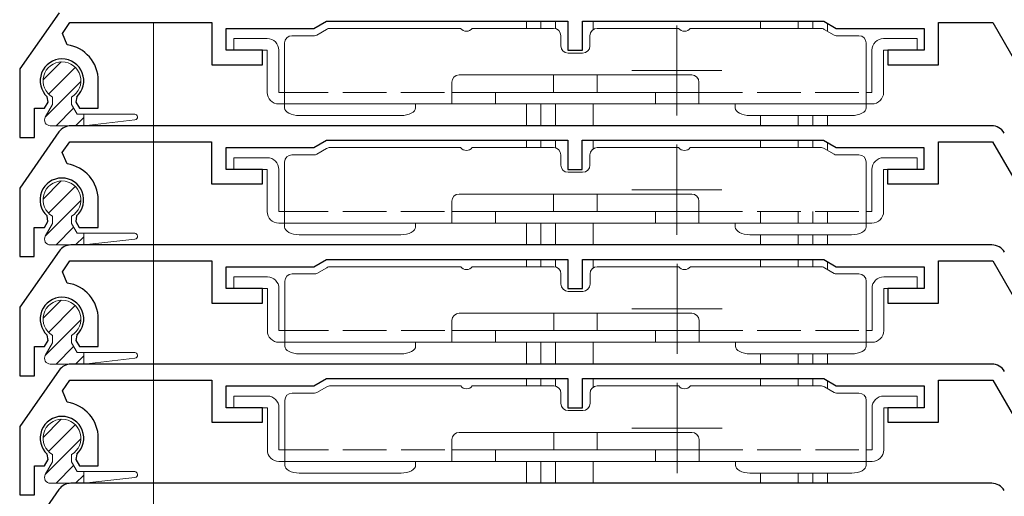
# Model space of a CAD drawing. Extents: x 0 to 1386, y 0 to 2245.
# Drawn here: x 156 to 224, y 1529 to 1561 of the extents above; entities that cross this region are included whole.
import ezdxf

# ---------------------------------------------------------------- set-up
doc = ezdxf.new("R2010")
doc.units = 0
doc.linetypes.add('YHIDDEN_1', pattern=[4, 3, -1])
for name, color, linetype, lineweight in [('YKK_11', 7, 'CONTINUOUS', 30), ('YKK_12', 2, 'CONTINUOUS', 13), ('YKK_13', 4, 'CONTINUOUS', 13)]:
    doc.layers.add(name, color=color, linetype=linetype, lineweight=lineweight)

msp = doc.modelspace()

# ---------------------------------------------------------------- linework, layer by layer
at = {"layer": 'YKK_11'}
for p, q in [((158.81, 1561.912), (156.109, 1558.054)), ((159.037, 1560.493), (159.559, 1561.238)), ((159.559, 1561.238), (169.309, 1561.238)), ((169.309, 1561.238), (169.309, 1558.338)), ((176.343, 1560.838), (177.209, 1561.338)), ((177.209, 1561.338), (193.809, 1561.338)), ((193.809, 1561.338), (193.809, 1559.338)), ((194.809, 1559.338), (194.809, 1561.338)), ((194.809, 1561.338), (211.409, 1561.338)), ((211.409, 1561.338), (212.275, 1560.838)), ((219.309, 1558.338), (219.309, 1561.238)), ((219.309, 1561.238), (223.031, 1561.238)), ((223.031, 1561.238), (233.654, 1542.838)), ((170.309, 1559.338), (170.309, 1560.838)), ((170.309, 1560.838), (176.343, 1560.838)), ((212.275, 1560.838), (218.309, 1560.838)), ((218.309, 1560.838), (218.309, 1559.338)), ((159.374, 1559.711), (159.037, 1560.493)), ((172.809, 1559.338), (170.309, 1559.338)), ((172.809, 1558.338), (172.809, 1559.338)), ((193.809, 1559.338), (194.809, 1559.338)), ((218.309, 1559.338), (215.809, 1559.338)), ((215.809, 1559.338), (215.809, 1558.338)), ((156.109, 1558.054), (156.109, 1553.338)), ((169.309, 1558.338), (172.809, 1558.338)), ((215.809, 1558.338), (219.309, 1558.338)), ((161.509, 1555.338), (161.509, 1557.238)), ((158.053, 1555.761), (157.995, 1556.132)), ((160.022, 1556.132), (159.965, 1555.761)), ((157.109, 1553.338), (157.109, 1555.338)), ((157.109, 1555.338), (157.809, 1555.338)), ((157.809, 1555.338), (158.053, 1555.761)), ((159.965, 1555.761), (160.209, 1555.338)), ((160.209, 1555.338), (161.509, 1555.338)), ((222.965, 1554.138), (159.621, 1554.138)), ((158.801, 1553.712), (156.1, 1549.854)), ((156.109, 1553.338), (157.109, 1553.338)), ((176.334, 1552.638), (177.2, 1553.138)), ((177.2, 1553.138), (193.8, 1553.138)), ((193.8, 1553.138), (193.8, 1551.138)), ((194.8, 1551.138), (194.8, 1553.138)), ((194.8, 1553.138), (211.4, 1553.138)), ((211.4, 1553.138), (212.266, 1552.638)), ((159.029, 1552.293), (159.55, 1553.038)), ((159.55, 1553.038), (169.3, 1553.038)), ((169.3, 1553.038), (169.3, 1550.138)), ((170.3, 1551.138), (170.3, 1552.638)), ((170.3, 1552.638), (176.334, 1552.638)), ((212.266, 1552.638), (218.3, 1552.638)), ((218.3, 1552.638), (218.3, 1551.138)), ((219.3, 1550.138), (219.3, 1553.038)), ((219.3, 1553.038), (223.023, 1553.038)), ((223.023, 1553.038), (233.646, 1534.638)), ((159.365, 1551.511), (159.029, 1552.293)), ((172.8, 1551.138), (170.3, 1551.138)), ((172.8, 1550.138), (172.8, 1551.138)), ((193.8, 1551.138), (194.8, 1551.138)), ((218.3, 1551.138), (215.8, 1551.138)), ((215.8, 1551.138), (215.8, 1550.138)), ((156.1, 1549.854), (156.1, 1545.138)), ((169.3, 1550.138), (172.8, 1550.138)), ((215.8, 1550.138), (219.3, 1550.138)), ((161.5, 1547.138), (161.5, 1549.038)), ((158.044, 1547.561), (157.987, 1547.932)), ((160.013, 1547.932), (159.956, 1547.561)), ((157.1, 1545.138), (157.1, 1547.138)), ((157.1, 1547.138), (157.8, 1547.138)), ((157.8, 1547.138), (158.044, 1547.561)), ((159.956, 1547.561), (160.2, 1547.138)), ((160.2, 1547.138), (161.5, 1547.138)), ((222.973, 1545.938), (159.629, 1545.938)), ((156.1, 1545.138), (157.1, 1545.138)), ((158.81, 1545.512), (156.109, 1541.654)), ((159.037, 1544.093), (159.559, 1544.838)), ((159.559, 1544.838), (169.309, 1544.838)), ((169.309, 1544.838), (169.309, 1541.938)), ((170.309, 1542.938), (170.309, 1544.438)), ((170.309, 1544.438), (176.343, 1544.438)), ((176.343, 1544.438), (177.209, 1544.938)), ((177.209, 1544.938), (193.809, 1544.938)), ((193.809, 1544.938), (193.809, 1542.938)), ((194.809, 1542.938), (194.809, 1544.938)), ((194.809, 1544.938), (211.409, 1544.938)), ((211.409, 1544.938), (212.275, 1544.438)), ((212.275, 1544.438), (218.309, 1544.438)), ((218.309, 1544.438), (218.309, 1542.938)), ((219.309, 1541.938), (219.309, 1544.838)), ((219.309, 1544.838), (223.031, 1544.838)), ((223.031, 1544.838), (233.654, 1526.438)), ((159.374, 1543.311), (159.037, 1544.093)), ((172.809, 1542.938), (170.309, 1542.938)), ((172.809, 1541.938), (172.809, 1542.938)), ((193.809, 1542.938), (194.809, 1542.938)), ((218.309, 1542.938), (215.809, 1542.938)), ((215.809, 1542.938), (215.809, 1541.938)), ((156.109, 1541.654), (156.109, 1536.938)), ((169.309, 1541.938), (172.809, 1541.938)), ((215.809, 1541.938), (219.309, 1541.938)), ((161.509, 1538.938), (161.509, 1540.838)), ((158.053, 1539.361), (157.995, 1539.732)), ((160.022, 1539.732), (159.965, 1539.361)), ((157.109, 1536.938), (157.109, 1538.938)), ((157.109, 1538.938), (157.809, 1538.938)), ((157.809, 1538.938), (158.053, 1539.361)), ((159.965, 1539.361), (160.209, 1538.938)), ((160.209, 1538.938), (161.509, 1538.938)), ((222.973, 1537.738), (159.629, 1537.738)), ((158.81, 1537.312), (156.109, 1533.454)), ((156.109, 1536.938), (157.109, 1536.938)), ((159.037, 1535.893), (159.559, 1536.638)), ((159.559, 1536.638), (169.309, 1536.638)), ((169.309, 1536.638), (169.309, 1533.738)), ((170.309, 1534.738), (170.309, 1536.238)), ((170.309, 1536.238), (176.343, 1536.238)), ((176.343, 1536.238), (177.209, 1536.738)), ((177.209, 1536.738), (193.809, 1536.738)), ((193.809, 1536.738), (193.809, 1534.738)), ((194.809, 1534.738), (194.809, 1536.738)), ((194.809, 1536.738), (211.409, 1536.738)), ((211.409, 1536.738), (212.275, 1536.238)), ((212.275, 1536.238), (218.309, 1536.238)), ((218.309, 1536.238), (218.309, 1534.738)), ((219.309, 1533.738), (219.309, 1536.638)), ((219.309, 1536.638), (223.031, 1536.638)), ((223.031, 1536.638), (233.654, 1518.238)), ((159.374, 1535.111), (159.037, 1535.893)), ((172.809, 1534.738), (170.309, 1534.738)), ((172.809, 1533.738), (172.809, 1534.738)), ((193.809, 1534.738), (194.809, 1534.738)), ((218.309, 1534.738), (215.809, 1534.738)), ((215.809, 1534.738), (215.809, 1533.738)), ((156.109, 1533.454), (156.109, 1528.738)), ((169.309, 1533.738), (172.809, 1533.738)), ((215.809, 1533.738), (219.309, 1533.738)), ((161.509, 1530.738), (161.509, 1532.638)), ((158.053, 1531.161), (157.995, 1531.532)), ((160.022, 1531.532), (159.965, 1531.161)), ((157.109, 1528.738), (157.109, 1530.738)), ((157.109, 1530.738), (157.809, 1530.738)), ((157.809, 1530.738), (158.053, 1531.161)), ((159.965, 1531.161), (160.209, 1530.738)), ((160.209, 1530.738), (161.509, 1530.738)), ((222.965, 1529.538), (159.621, 1529.538)), ((158.801, 1529.112), (156.1, 1525.254)), ((156.109, 1528.738), (157.109, 1528.738))]:
    msp.add_line(p, q, dxfattribs=at)
for centre, radius, start, end in [((159.009, 1557.238), 2.5, 0, 81.60101), ((159.009, 1557.238), 1.5, 312.48824, 227.51176), ((159.621, 1553.138), 1, 90, 145), ((222.965, 1553.138), 1, 30, 90), ((159, 1549.038), 2.5, 0, 81.60101), ((159, 1549.038), 1.5, 312.48824, 227.51176), ((159.629, 1544.938), 1, 90, 145), ((222.973, 1544.938), 1, 30, 90), ((159.009, 1540.838), 2.5, 0, 81.60101), ((159.009, 1540.838), 1.5, 312.48824, 227.51176), ((159.629, 1536.738), 1, 90, 145), ((222.973, 1536.738), 1, 30, 90), ((159.009, 1532.638), 2.5, 0, 81.60101), ((159.009, 1532.638), 1.5, 312.48824, 227.51176), ((159.621, 1528.538), 1, 90, 145), ((222.965, 1528.538), 1, 30, 90)]:
    msp.add_arc(centre, radius, start, end, dxfattribs=at)
at = {"layer": 'YKK_12'}
for p, q in [((165.294, 1363.937), (165.294, 1561.237)), ((190.959, 1561.338), (190.959, 1560.838)), ((191.959, 1561.338), (191.959, 1560.838)), ((192.959, 1561.338), (192.959, 1560.82)), ((195.559, 1561.338), (195.559, 1560.76)), ((207.059, 1561.338), (207.059, 1560.838)), ((209.659, 1561.338), (209.659, 1560.838)), ((210.659, 1561.338), (210.659, 1560.838)), ((211.659, 1561.194), (211.659, 1560.646)), ((190.959, 1555.638), (190.959, 1554.138)), ((191.959, 1555.638), (191.959, 1554.138)), ((192.959, 1555.638), (192.959, 1554.138)), ((195.559, 1555.638), (195.559, 1554.138)), ((207.059, 1554.838), (207.059, 1554.138)), ((209.659, 1554.838), (209.659, 1554.138)), ((210.659, 1554.838), (210.659, 1554.138)), ((211.659, 1554.838), (211.659, 1554.138)), ((190.959, 1553.138), (190.959, 1552.638)), ((191.959, 1553.138), (191.959, 1552.638)), ((192.959, 1553.138), (192.959, 1552.62)), ((195.559, 1553.138), (195.559, 1552.56)), ((207.059, 1553.138), (207.059, 1552.638)), ((209.659, 1553.138), (209.659, 1552.638)), ((210.659, 1553.138), (210.659, 1552.638)), ((211.659, 1552.994), (211.659, 1552.446)), ((207.059, 1548.238), (207.059, 1547.438)), ((209.659, 1548.238), (209.659, 1547.438)), ((210.659, 1548.238), (210.659, 1547.438)), ((211.659, 1548.238), (211.659, 1547.438)), ((190.959, 1547.438), (190.959, 1545.938)), ((191.959, 1547.438), (191.959, 1545.938)), ((192.959, 1547.438), (192.959, 1545.938)), ((195.559, 1547.438), (195.559, 1545.938)), ((207.059, 1546.638), (207.059, 1545.938)), ((209.659, 1546.638), (209.659, 1545.938)), ((210.659, 1546.638), (210.659, 1545.938)), ((211.659, 1546.638), (211.659, 1545.938)), ((190.959, 1544.938), (190.959, 1544.438)), ((191.959, 1544.938), (191.959, 1544.438)), ((192.959, 1544.938), (192.959, 1544.423)), ((195.559, 1544.938), (195.559, 1544.355)), ((207.059, 1544.938), (207.059, 1544.438)), ((209.659, 1544.938), (209.659, 1544.438)), ((210.659, 1544.938), (210.659, 1544.438)), ((211.659, 1544.799), (211.659, 1544.251)), ((190.959, 1539.238), (190.959, 1537.738)), ((191.959, 1539.238), (191.959, 1537.738)), ((192.959, 1539.238), (192.959, 1537.738)), ((195.559, 1539.238), (195.559, 1537.738)), ((207.059, 1538.438), (207.059, 1537.738)), ((209.659, 1538.438), (209.659, 1537.738)), ((210.659, 1538.438), (210.659, 1537.738)), ((211.659, 1538.438), (211.659, 1537.738)), ((190.959, 1536.738), (190.959, 1536.238)), ((191.959, 1536.738), (191.959, 1536.238)), ((192.959, 1536.738), (192.959, 1536.223)), ((195.559, 1536.738), (195.559, 1536.155)), ((207.059, 1536.738), (207.059, 1536.238)), ((209.659, 1536.738), (209.659, 1536.238)), ((210.659, 1536.738), (210.659, 1536.238)), ((211.659, 1536.599), (211.659, 1536.051)), ((190.959, 1531.038), (190.959, 1529.538)), ((191.959, 1531.038), (191.959, 1529.538)), ((192.959, 1531.038), (192.959, 1529.538)), ((195.559, 1531.038), (195.559, 1529.538)), ((207.059, 1530.238), (207.059, 1529.538)), ((209.659, 1530.238), (209.659, 1529.538)), ((210.659, 1530.238), (210.659, 1529.538)), ((211.659, 1530.238), (211.659, 1529.538))]:
    msp.add_line(p, q, dxfattribs=at)
at = {"layer": 'YKK_12', "ltscale": 0.25}
for p, q in [((201.309, 1561.038), (201.309, 1554.838)), ((204.409, 1557.938), (198.209, 1557.938)), ((201.309, 1552.838), (201.309, 1546.638)), ((204.409, 1549.738), (198.209, 1549.738)), ((201.317, 1544.638), (201.317, 1538.438)), ((204.417, 1541.538), (198.217, 1541.538)), ((201.317, 1536.438), (201.317, 1530.238)), ((204.417, 1533.338), (198.217, 1533.338))]:
    msp.add_line(p, q, dxfattribs=at)
at = {"layer": 'YKK_13'}
for p, q in [((177.21, 1560.771), (176.53, 1560.378)), ((186.426, 1560.838), (177.46, 1560.838)), ((192.826, 1560.838), (187.226, 1560.838)), ((195.826, 1560.838), (201.426, 1560.838)), ((202.226, 1560.838), (211.193, 1560.838)), ((211.443, 1560.771), (212.123, 1560.378)), ((173.126, 1560.138), (170.826, 1560.138)), ((170.826, 1559.338), (170.826, 1560.138)), ((174.826, 1560.338), (176.38, 1560.338)), ((193.326, 1559.638), (193.326, 1560.338)), ((195.326, 1560.338), (195.326, 1559.638)), ((212.273, 1560.338), (213.826, 1560.338)), ((215.526, 1560.138), (217.826, 1560.138)), ((217.826, 1560.138), (217.826, 1559.338)), ((170.826, 1559.338), (173.126, 1559.338)), ((173.126, 1559.338), (173.126, 1556.438)), ((173.926, 1556.438), (173.926, 1559.338)), ((174.326, 1559.838), (174.326, 1556.438)), ((214.326, 1556.438), (214.326, 1559.838)), ((214.726, 1559.338), (214.726, 1556.438)), ((215.526, 1556.438), (215.526, 1559.338)), ((215.526, 1559.338), (217.826, 1559.338)), ((157.71, 1557.288), (158.958, 1558.537)), ((194.826, 1559.138), (193.826, 1559.138)), ((158.088, 1556.32), (159.927, 1558.159)), ((157.874, 1554.759), (160.308, 1557.193)), ((185.826, 1555.638), (185.826, 1557.138)), ((186.326, 1557.638), (202.326, 1557.638)), ((192.826, 1557.638), (192.826, 1556.438)), ((195.826, 1556.438), (195.826, 1557.638)), ((202.826, 1555.638), (202.826, 1557.138)), ((158.359, 1556.112), (158.359, 1555.61)), ((159.659, 1556.112), (159.659, 1555.61)), ((174.326, 1556.438), (173.926, 1556.438)), ((174.326, 1555.638), (174.326, 1556.438)), ((202.826, 1556.438), (185.826, 1556.438)), ((188.826, 1555.638), (188.826, 1556.438)), ((199.826, 1556.438), (199.826, 1555.638)), ((214.326, 1555.638), (214.326, 1556.438)), ((214.726, 1556.438), (214.326, 1556.438)), ((158.359, 1555.61), (157.861, 1554.736)), ((158.6, 1554.138), (159.811, 1555.349)), ((159.659, 1555.61), (160.052, 1554.938)), ((173.926, 1555.638), (174.326, 1555.638)), ((187.326, 1555.638), (174.326, 1555.638)), ((174.326, 1555.638), (174.326, 1555.371)), ((183.326, 1555.638), (183.326, 1555.371)), ((187.326, 1555.638), (199.826, 1555.638)), ((199.826, 1555.638), (201.326, 1555.638)), ((214.326, 1555.638), (201.326, 1555.638)), ((205.326, 1555.638), (205.326, 1555.371)), ((214.326, 1555.638), (214.726, 1555.638)), ((214.326, 1555.638), (214.326, 1555.371)), ((159.947, 1554.138), (160.509, 1554.699)), ((160.052, 1554.938), (164.009, 1554.938)), ((160.509, 1554.938), (160.509, 1554.138)), ((160.509, 1554.138), (164.031, 1554.539)), ((182.326, 1554.838), (175.326, 1554.838)), ((206.326, 1554.838), (213.326, 1554.838)), ((158.201, 1554.138), (160.509, 1554.138)), ((177.21, 1552.571), (176.53, 1552.178)), ((186.426, 1552.638), (177.46, 1552.638)), ((192.826, 1552.638), (187.226, 1552.638)), ((195.826, 1552.638), (201.426, 1552.638)), ((202.226, 1552.638), (211.193, 1552.638)), ((211.443, 1552.571), (212.123, 1552.178)), ((173.126, 1551.938), (170.826, 1551.938)), ((170.826, 1551.138), (170.826, 1551.938)), ((174.826, 1552.138), (176.38, 1552.138)), ((193.326, 1551.438), (193.326, 1552.138)), ((195.326, 1552.138), (195.326, 1551.438)), ((212.273, 1552.138), (213.826, 1552.138)), ((215.526, 1551.938), (217.826, 1551.938)), ((217.826, 1551.938), (217.826, 1551.138)), ((170.826, 1551.138), (173.126, 1551.138)), ((173.126, 1551.138), (173.126, 1548.238)), ((173.926, 1548.238), (173.926, 1551.138)), ((174.326, 1551.638), (174.326, 1548.238)), ((214.326, 1548.238), (214.326, 1551.638)), ((214.726, 1551.138), (214.726, 1548.238)), ((215.526, 1548.238), (215.526, 1551.138)), ((215.526, 1551.138), (217.826, 1551.138)), ((194.826, 1550.938), (193.826, 1550.938)), ((157.71, 1549.088), (158.958, 1550.337)), ((158.088, 1548.12), (159.927, 1549.959)), ((186.326, 1549.438), (202.326, 1549.438)), ((192.826, 1549.438), (192.826, 1548.238)), ((195.826, 1548.238), (195.826, 1549.438)), ((157.874, 1546.559), (160.308, 1548.993)), ((185.826, 1547.438), (185.826, 1548.938)), ((202.826, 1547.438), (202.826, 1548.938)), ((158.359, 1547.912), (158.359, 1547.41)), ((159.659, 1547.912), (159.659, 1547.41)), ((174.326, 1548.238), (173.926, 1548.238)), ((174.326, 1547.438), (174.326, 1548.238)), ((202.826, 1548.238), (185.826, 1548.238)), ((188.826, 1547.438), (188.826, 1548.238)), ((199.826, 1548.238), (199.826, 1547.438)), ((214.326, 1547.438), (214.326, 1548.238)), ((214.726, 1548.238), (214.326, 1548.238)), ((158.359, 1547.41), (157.861, 1546.536)), ((158.6, 1545.938), (159.811, 1547.149)), ((159.659, 1547.41), (160.052, 1546.738)), ((173.926, 1547.438), (174.326, 1547.438)), ((187.326, 1547.438), (174.326, 1547.438)), ((174.326, 1547.438), (174.326, 1547.171)), ((183.326, 1547.438), (183.326, 1547.171)), ((187.326, 1547.438), (199.826, 1547.438)), ((199.826, 1547.438), (201.326, 1547.438)), ((214.326, 1547.438), (201.326, 1547.438)), ((205.326, 1547.438), (205.326, 1547.171)), ((214.326, 1547.438), (214.726, 1547.438)), ((214.326, 1547.438), (214.326, 1547.171)), ((159.947, 1545.938), (160.509, 1546.499)), ((160.052, 1546.738), (164.009, 1546.738)), ((160.509, 1546.738), (160.509, 1545.938)), ((160.509, 1545.938), (164.031, 1546.339)), ((182.326, 1546.638), (175.326, 1546.638)), ((206.326, 1546.638), (213.326, 1546.638)), ((158.201, 1545.938), (160.509, 1545.938)), ((177.219, 1544.371), (176.539, 1543.978)), ((186.435, 1544.438), (177.469, 1544.438)), ((192.835, 1544.438), (187.235, 1544.438)), ((195.835, 1544.438), (201.435, 1544.438)), ((202.235, 1544.438), (211.201, 1544.438)), ((211.451, 1544.371), (212.132, 1543.978)), ((173.135, 1543.738), (170.835, 1543.738)), ((170.835, 1542.938), (170.835, 1543.738)), ((174.835, 1543.938), (176.389, 1543.938)), ((193.335, 1543.238), (193.335, 1543.938)), ((195.335, 1543.938), (195.335, 1543.238)), ((212.282, 1543.938), (213.835, 1543.938)), ((215.535, 1543.738), (217.835, 1543.738)), ((217.835, 1543.738), (217.835, 1542.938)), ((170.835, 1542.938), (173.135, 1542.938)), ((173.135, 1542.938), (173.135, 1540.038)), ((173.935, 1540.038), (173.935, 1542.938)), ((174.335, 1543.438), (174.335, 1540.038)), ((214.335, 1540.038), (214.335, 1543.438)), ((214.735, 1542.938), (214.735, 1540.038)), ((215.535, 1540.038), (215.535, 1542.938)), ((215.535, 1542.938), (217.835, 1542.938)), ((194.835, 1542.738), (193.835, 1542.738)), ((157.71, 1540.888), (158.958, 1542.137)), ((158.088, 1539.92), (159.927, 1541.759)), ((186.335, 1541.238), (202.335, 1541.238)), ((192.835, 1541.238), (192.835, 1540.038)), ((195.835, 1540.038), (195.835, 1541.238)), ((157.874, 1538.359), (160.308, 1540.793)), ((185.835, 1539.238), (185.835, 1540.738)), ((202.835, 1539.238), (202.835, 1540.738)), ((158.359, 1539.712), (158.359, 1539.21)), ((159.659, 1539.712), (159.659, 1539.21)), ((174.335, 1540.038), (173.935, 1540.038)), ((174.335, 1539.238), (174.335, 1540.038)), ((202.835, 1540.038), (185.835, 1540.038)), ((188.835, 1539.238), (188.835, 1540.038)), ((199.835, 1540.038), (199.835, 1539.238)), ((214.335, 1539.238), (214.335, 1540.038)), ((214.735, 1540.038), (214.335, 1540.038)), ((158.359, 1539.21), (157.861, 1538.336)), ((158.6, 1537.738), (159.811, 1538.949)), ((159.659, 1539.21), (160.052, 1538.538)), ((173.935, 1539.238), (174.335, 1539.238)), ((187.335, 1539.238), (174.335, 1539.238)), ((174.335, 1539.238), (174.335, 1538.971)), ((183.335, 1539.238), (183.335, 1538.971)), ((187.335, 1539.238), (199.835, 1539.238)), ((199.835, 1539.238), (201.335, 1539.238)), ((214.335, 1539.238), (201.335, 1539.238)), ((205.335, 1539.238), (205.335, 1538.971)), ((214.335, 1539.238), (214.735, 1539.238)), ((214.335, 1539.238), (214.335, 1538.971)), ((159.947, 1537.738), (160.509, 1538.299)), ((160.052, 1538.538), (164.009, 1538.538)), ((160.509, 1538.538), (160.509, 1537.738)), ((182.335, 1538.438), (175.335, 1538.438)), ((206.335, 1538.438), (213.335, 1538.438)), ((158.201, 1537.738), (160.509, 1537.738)), ((160.509, 1537.738), (164.031, 1538.139)), ((177.219, 1536.171), (176.539, 1535.778)), ((186.435, 1536.238), (177.469, 1536.238)), ((192.835, 1536.238), (187.235, 1536.238)), ((195.835, 1536.238), (201.435, 1536.238)), ((202.235, 1536.238), (211.201, 1536.238)), ((211.451, 1536.171), (212.132, 1535.778)), ((173.135, 1535.538), (170.835, 1535.538)), ((170.835, 1534.738), (170.835, 1535.538)), ((174.835, 1535.738), (176.389, 1535.738)), ((193.335, 1535.038), (193.335, 1535.738)), ((195.335, 1535.738), (195.335, 1535.038)), ((212.282, 1535.738), (213.835, 1535.738)), ((215.535, 1535.538), (217.835, 1535.538)), ((217.835, 1535.538), (217.835, 1534.738)), ((174.335, 1535.238), (174.335, 1531.838)), ((214.335, 1531.838), (214.335, 1535.238)), ((170.835, 1534.738), (173.135, 1534.738)), ((173.135, 1534.738), (173.135, 1531.838)), ((173.935, 1531.838), (173.935, 1534.738)), ((194.835, 1534.538), (193.835, 1534.538)), ((214.735, 1534.738), (214.735, 1531.838)), ((215.535, 1531.838), (215.535, 1534.738)), ((215.535, 1534.738), (217.835, 1534.738)), ((157.71, 1532.688), (158.958, 1533.937)), ((158.088, 1531.72), (159.927, 1533.559)), ((186.335, 1533.038), (202.335, 1533.038)), ((192.835, 1533.038), (192.835, 1531.838)), ((195.835, 1531.838), (195.835, 1533.038)), ((157.874, 1530.159), (160.308, 1532.593)), ((185.835, 1531.038), (185.835, 1532.538)), ((202.835, 1531.038), (202.835, 1532.538)), ((158.359, 1531.512), (158.359, 1531.01)), ((159.659, 1531.512), (159.659, 1531.01)), ((174.335, 1531.838), (173.935, 1531.838)), ((174.335, 1531.038), (174.335, 1531.838)), ((202.835, 1531.838), (185.835, 1531.838)), ((188.835, 1531.038), (188.835, 1531.838)), ((199.835, 1531.838), (199.835, 1531.038)), ((214.335, 1531.038), (214.335, 1531.838)), ((214.735, 1531.838), (214.335, 1531.838)), ((158.359, 1531.01), (157.861, 1530.136)), ((158.6, 1529.538), (159.811, 1530.749)), ((159.659, 1531.01), (160.052, 1530.338)), ((173.935, 1531.038), (174.335, 1531.038)), ((187.335, 1531.038), (174.335, 1531.038)), ((174.335, 1531.038), (174.335, 1530.771)), ((183.335, 1531.038), (183.335, 1530.771)), ((187.335, 1531.038), (199.835, 1531.038)), ((199.835, 1531.038), (201.335, 1531.038)), ((214.335, 1531.038), (201.335, 1531.038)), ((205.335, 1531.038), (205.335, 1530.771)), ((214.335, 1531.038), (214.735, 1531.038)), ((214.335, 1531.038), (214.335, 1530.771)), ((159.947, 1529.538), (160.509, 1530.099)), ((160.052, 1530.338), (164.009, 1530.338)), ((160.509, 1530.338), (160.509, 1529.538)), ((182.335, 1530.238), (175.335, 1530.238)), ((206.335, 1530.238), (213.335, 1530.238)), ((158.201, 1529.538), (160.509, 1529.538)), ((160.509, 1529.538), (164.031, 1529.939))]:
    msp.add_line(p, q, dxfattribs=at)
at = {"layer": 'YKK_13', "linetype": 'YHIDDEN_1'}
for p, q in [((174.326, 1556.438), (185.826, 1556.438)), ((202.826, 1556.438), (214.326, 1556.438)), ((174.326, 1548.238), (185.826, 1548.238)), ((202.826, 1548.238), (214.326, 1548.238)), ((174.335, 1540.038), (185.835, 1540.038)), ((202.835, 1540.038), (214.335, 1540.038)), ((174.335, 1531.838), (185.835, 1531.838)), ((202.835, 1531.838), (214.335, 1531.838))]:
    msp.add_line(p, q, dxfattribs=at)
at = {"layer": 'YKK_13', "linetype": 'Continuous'}
for p, q in [((174.326, 1555.371), (174.346, 1555.267)), ((174.346, 1555.267), (174.403, 1555.167)), ((174.403, 1555.167), (174.495, 1555.075)), ((183.158, 1555.075), (183.25, 1555.167)), ((183.25, 1555.167), (183.307, 1555.267)), ((183.307, 1555.267), (183.326, 1555.371)), ((205.326, 1555.371), (205.346, 1555.267)), ((205.346, 1555.267), (205.403, 1555.167)), ((205.403, 1555.167), (205.495, 1555.075)), ((214.158, 1555.075), (214.25, 1555.167)), ((214.25, 1555.167), (214.307, 1555.267)), ((214.307, 1555.267), (214.326, 1555.371)), ((174.495, 1555.075), (174.619, 1554.994)), ((174.619, 1554.994), (174.771, 1554.928)), ((174.771, 1554.928), (174.944, 1554.879)), ((174.944, 1554.879), (175.131, 1554.848)), ((175.131, 1554.848), (175.326, 1554.838)), ((182.326, 1554.838), (182.522, 1554.848)), ((182.522, 1554.848), (182.709, 1554.879)), ((182.709, 1554.879), (182.882, 1554.928)), ((182.882, 1554.928), (183.034, 1554.994)), ((183.034, 1554.994), (183.158, 1555.075)), ((205.495, 1555.075), (205.619, 1554.994)), ((205.619, 1554.994), (205.771, 1554.928)), ((205.771, 1554.928), (205.944, 1554.879)), ((205.944, 1554.879), (206.131, 1554.848)), ((206.131, 1554.848), (206.326, 1554.838)), ((213.326, 1554.838), (213.522, 1554.848)), ((213.522, 1554.848), (213.709, 1554.879)), ((213.709, 1554.879), (213.882, 1554.928)), ((213.882, 1554.928), (214.034, 1554.994)), ((214.034, 1554.994), (214.158, 1555.075)), ((174.326, 1547.171), (174.346, 1547.067)), ((174.346, 1547.067), (174.403, 1546.967)), ((183.25, 1546.967), (183.307, 1547.067)), ((183.307, 1547.067), (183.326, 1547.171)), ((205.326, 1547.171), (205.346, 1547.067)), ((205.346, 1547.067), (205.403, 1546.967)), ((214.25, 1546.967), (214.307, 1547.067)), ((214.307, 1547.067), (214.326, 1547.171)), ((174.403, 1546.967), (174.495, 1546.875)), ((174.495, 1546.875), (174.619, 1546.794)), ((174.619, 1546.794), (174.771, 1546.728)), ((174.771, 1546.728), (174.944, 1546.679)), ((174.944, 1546.679), (175.131, 1546.648)), ((175.131, 1546.648), (175.326, 1546.638)), ((182.326, 1546.638), (182.522, 1546.648)), ((182.522, 1546.648), (182.709, 1546.679)), ((182.709, 1546.679), (182.882, 1546.728)), ((182.882, 1546.728), (183.034, 1546.794)), ((183.034, 1546.794), (183.158, 1546.875)), ((183.158, 1546.875), (183.25, 1546.967)), ((205.403, 1546.967), (205.495, 1546.875)), ((205.495, 1546.875), (205.619, 1546.794)), ((205.619, 1546.794), (205.771, 1546.728)), ((205.771, 1546.728), (205.944, 1546.679)), ((205.944, 1546.679), (206.131, 1546.648)), ((206.131, 1546.648), (206.326, 1546.638)), ((213.326, 1546.638), (213.522, 1546.648)), ((213.522, 1546.648), (213.709, 1546.679)), ((213.709, 1546.679), (213.882, 1546.728)), ((213.882, 1546.728), (214.034, 1546.794)), ((214.034, 1546.794), (214.158, 1546.875)), ((214.158, 1546.875), (214.25, 1546.967)), ((174.335, 1538.971), (174.354, 1538.867)), ((174.354, 1538.867), (174.411, 1538.767)), ((183.259, 1538.767), (183.316, 1538.867)), ((183.316, 1538.867), (183.335, 1538.971)), ((205.335, 1538.971), (205.354, 1538.867)), ((205.354, 1538.867), (205.411, 1538.767)), ((214.259, 1538.767), (214.316, 1538.867)), ((214.316, 1538.867), (214.335, 1538.971)), ((174.411, 1538.767), (174.504, 1538.675)), ((174.504, 1538.675), (174.628, 1538.594)), ((174.628, 1538.594), (174.78, 1538.528)), ((174.78, 1538.528), (174.952, 1538.479)), ((174.952, 1538.479), (175.14, 1538.448)), ((175.14, 1538.448), (175.335, 1538.438)), ((182.335, 1538.438), (182.53, 1538.448)), ((182.53, 1538.448), (182.718, 1538.479)), ((182.718, 1538.479), (182.891, 1538.528)), ((182.891, 1538.528), (183.042, 1538.594)), ((183.042, 1538.594), (183.167, 1538.675)), ((183.167, 1538.675), (183.259, 1538.767)), ((205.411, 1538.767), (205.504, 1538.675)), ((205.504, 1538.675), (205.628, 1538.594)), ((205.628, 1538.594), (205.78, 1538.528)), ((205.78, 1538.528), (205.952, 1538.479)), ((205.952, 1538.479), (206.14, 1538.448)), ((206.14, 1538.448), (206.335, 1538.438)), ((213.335, 1538.438), (213.53, 1538.448)), ((213.53, 1538.448), (213.718, 1538.479)), ((213.718, 1538.479), (213.891, 1538.528)), ((213.891, 1538.528), (214.042, 1538.594)), ((214.042, 1538.594), (214.167, 1538.675)), ((214.167, 1538.675), (214.259, 1538.767)), ((174.335, 1530.771), (174.354, 1530.667)), ((183.316, 1530.667), (183.335, 1530.771)), ((205.335, 1530.771), (205.354, 1530.667)), ((214.316, 1530.667), (214.335, 1530.771)), ((174.354, 1530.667), (174.411, 1530.567)), ((174.411, 1530.567), (174.504, 1530.475)), ((174.504, 1530.475), (174.628, 1530.394)), ((174.628, 1530.394), (174.78, 1530.328)), ((174.78, 1530.328), (174.952, 1530.279)), ((174.952, 1530.279), (175.14, 1530.248)), ((175.14, 1530.248), (175.335, 1530.238)), ((182.335, 1530.238), (182.53, 1530.248)), ((182.53, 1530.248), (182.718, 1530.279)), ((182.718, 1530.279), (182.891, 1530.328)), ((182.891, 1530.328), (183.042, 1530.394)), ((183.042, 1530.394), (183.167, 1530.475)), ((183.167, 1530.475), (183.259, 1530.567)), ((183.259, 1530.567), (183.316, 1530.667)), ((205.354, 1530.667), (205.411, 1530.567)), ((205.411, 1530.567), (205.504, 1530.475)), ((205.504, 1530.475), (205.628, 1530.394)), ((205.628, 1530.394), (205.78, 1530.328)), ((205.78, 1530.328), (205.952, 1530.279)), ((205.952, 1530.279), (206.14, 1530.248)), ((206.14, 1530.248), (206.335, 1530.238)), ((213.335, 1530.238), (213.53, 1530.248)), ((213.53, 1530.248), (213.718, 1530.279)), ((213.718, 1530.279), (213.891, 1530.328)), ((213.891, 1530.328), (214.042, 1530.394)), ((214.042, 1530.394), (214.167, 1530.475)), ((214.167, 1530.475), (214.259, 1530.567)), ((214.259, 1530.567), (214.316, 1530.667))]:
    msp.add_line(p, q, dxfattribs=at)
at = {"layer": 'YKK_13'}
for centre, radius, start, end in [((177.46, 1560.338), 0.5, 90, 120), ((186.826, 1561.138), 0.5, 216.8699, 323.1301), ((192.826, 1560.338), 0.5, 0, 90), ((195.826, 1560.338), 0.5, 90, 180), ((201.826, 1561.138), 0.5, 216.8699, 323.1301), ((211.193, 1560.338), 0.5, 60, 90), ((173.126, 1559.338), 0.8, 0, 90), ((174.826, 1559.838), 0.5, 90, 180), ((176.38, 1560.638), 0.3, 270, 300), ((212.273, 1560.638), 0.3, 240, 270), ((213.826, 1559.838), 0.5, 0, 90), ((215.526, 1559.338), 0.8, 90, 180), ((193.826, 1559.638), 0.5, 180, 270), ((194.826, 1559.638), 0.5, 270, 0), ((159.009, 1557.238), 1.3, 300, 240), ((186.326, 1557.138), 0.5, 90, 180), ((202.326, 1557.138), 0.5, 0, 90), ((173.926, 1556.438), 0.8, 180, 270), ((214.726, 1556.438), 0.8, 270, 0), ((158.209, 1554.538), 0.4, 150.35454, 270), ((164.009, 1554.738), 0.2, 276.4989, 90), ((177.46, 1552.138), 0.5, 90, 120), ((186.826, 1552.938), 0.5, 216.8699, 323.1301), ((192.826, 1552.138), 0.5, 0, 90), ((195.826, 1552.138), 0.5, 90, 180), ((201.826, 1552.938), 0.5, 216.8699, 323.1301), ((211.193, 1552.138), 0.5, 60, 90), ((173.126, 1551.138), 0.8, 0, 90), ((174.826, 1551.638), 0.5, 90, 180), ((176.38, 1552.438), 0.3, 270, 300), ((212.273, 1552.438), 0.3, 240, 270), ((213.826, 1551.638), 0.5, 0, 90), ((215.526, 1551.138), 0.8, 90, 180), ((193.826, 1551.438), 0.5, 180, 270), ((194.826, 1551.438), 0.5, 270, 0), ((159.009, 1549.038), 1.3, 300, 240), ((186.326, 1548.938), 0.5, 90, 180), ((202.326, 1548.938), 0.5, 0, 90), ((173.926, 1548.238), 0.8, 180, 270), ((214.726, 1548.238), 0.8, 270, 0), ((158.209, 1546.338), 0.4, 150.35454, 270), ((164.009, 1546.538), 0.2, 276.4989, 90), ((177.469, 1543.938), 0.5, 90, 120), ((186.835, 1544.738), 0.5, 216.8699, 323.1301), ((192.835, 1543.938), 0.5, 0, 90), ((195.835, 1543.938), 0.5, 90, 180), ((201.835, 1544.738), 0.5, 216.8699, 323.1301), ((211.201, 1543.938), 0.5, 60, 90), ((173.135, 1542.938), 0.8, 0, 90), ((174.835, 1543.438), 0.5, 90, 180), ((176.389, 1544.238), 0.3, 270, 300), ((212.282, 1544.238), 0.3, 240, 270), ((213.835, 1543.438), 0.5, 0, 90), ((215.535, 1542.938), 0.8, 90, 180), ((193.835, 1543.238), 0.5, 180, 270), ((194.835, 1543.238), 0.5, 270, 0), ((159.009, 1540.838), 1.3, 300, 240), ((186.335, 1540.738), 0.5, 90, 180), ((202.335, 1540.738), 0.5, 0, 90), ((173.935, 1540.038), 0.8, 180, 270), ((214.735, 1540.038), 0.8, 270, 0), ((158.209, 1538.138), 0.4, 150.35454, 270), ((164.009, 1538.338), 0.2, 276.4989, 90), ((177.469, 1535.738), 0.5, 90, 120), ((186.835, 1536.538), 0.5, 216.8699, 323.1301), ((192.835, 1535.738), 0.5, 0, 90), ((195.835, 1535.738), 0.5, 90, 180), ((201.835, 1536.538), 0.5, 216.8699, 323.1301), ((211.201, 1535.738), 0.5, 60, 90), ((173.135, 1534.738), 0.8, 0, 90), ((174.835, 1535.238), 0.5, 90, 180), ((176.389, 1536.038), 0.3, 270, 300), ((212.282, 1536.038), 0.3, 240, 270), ((213.835, 1535.238), 0.5, 0, 90), ((215.535, 1534.738), 0.8, 90, 180), ((193.835, 1535.038), 0.5, 180, 270), ((194.835, 1535.038), 0.5, 270, 0), ((159.009, 1532.638), 1.3, 300, 240), ((186.335, 1532.538), 0.5, 90, 180), ((202.335, 1532.538), 0.5, 0, 90), ((173.935, 1531.838), 0.8, 180, 270), ((214.735, 1531.838), 0.8, 270, 0), ((158.209, 1529.938), 0.4, 150.35454, 270), ((164.009, 1530.138), 0.2, 276.4989, 90)]:
    msp.add_arc(centre, radius, start, end, dxfattribs=at)

doc.saveas('drawing.dxf')
